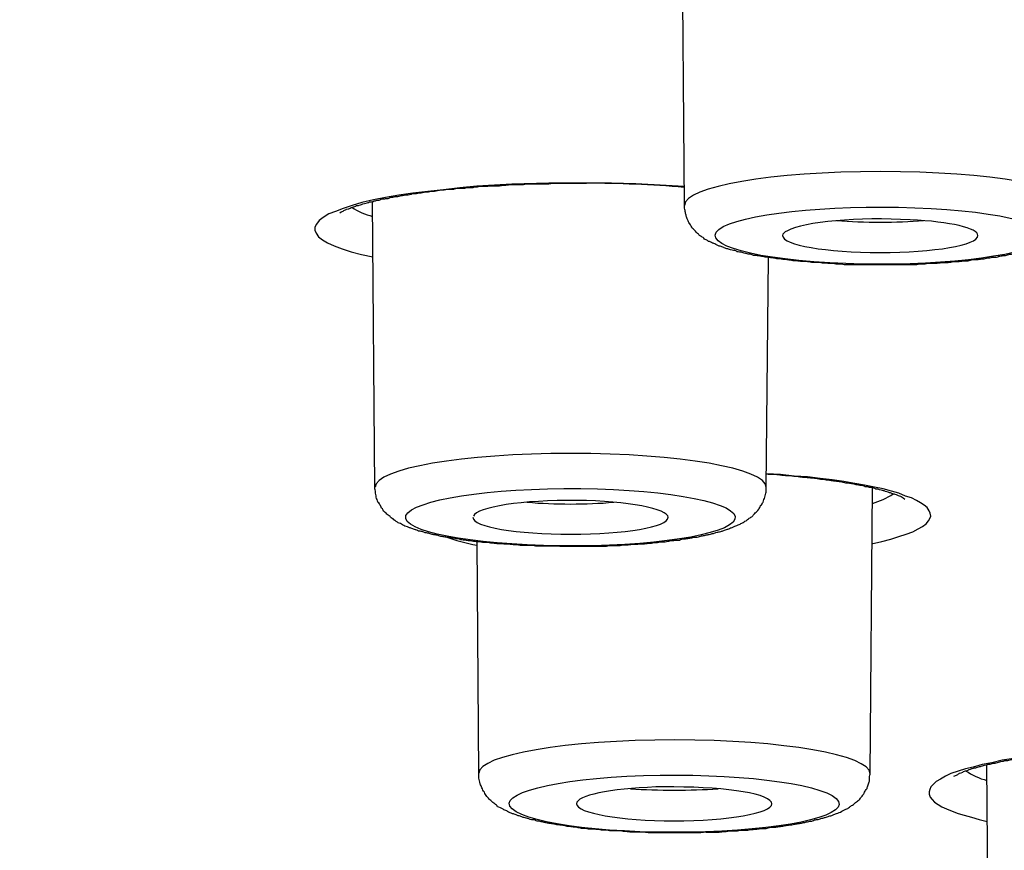
# Model space of a CAD drawing. Units: inches. Extents: x -1105 to 784, y -1219 to 1676.
# Drawn here: x 296 to 306, y 1177 to 1185 of the extents above; entities that cross this region are included whole.
import ezdxf

# ---------------------------------------------------------------- set-up
doc = ezdxf.new("R2010")
doc.units = ezdxf.units.IN
doc.header["$MEASUREMENT"] = 0
doc.layers.add('Layer 1', color=7, linetype='Continuous')

msp = doc.modelspace()

# ---------------------------------------------------------------- linework, layer by layer
at = {"layer": 'Layer 1', "lineweight": 25}
for points in [[(302.4921, 1182.9911), (302.4683, 1185.8275)], [(301.5323, 1183.2089), (301.1578, 1183.2089), (300.795, 1183.1973), (300.45, 1183.1795), (300.2836, 1183.1614), (300.123, 1183.1436), (299.9684, 1183.1258), (299.8198, 1183.108), (299.6829, 1183.0902), (299.5521, 1183.0663), (299.4332, 1183.0427), (299.3202, 1183.0187), (299.2251, 1182.989), (299.136, 1182.9592), (299.0587, 1182.9294), (298.9932, 1182.9058), (298.9396, 1182.8703), (298.8981, 1182.8405), (298.8743, 1182.8046), (298.8565, 1182.7748), (298.8565, 1182.7451), (298.8683, 1182.7157), (298.8921, 1182.6797), (298.9338, 1182.65), (298.9814, 1182.6202), (299.0467, 1182.5908), (299.124, 1182.5611), (299.2133, 1182.5313), (299.3144, 1182.5073), (299.4272, 1182.4837)], [(299.4476, 1180.2143), (299.4238, 1183.0267)], [(303.2949, 1180.2143), (303.3187, 1182.4739)], [(304.3331, 1179.659), (304.4342, 1179.6829), (304.5233, 1179.7065), (304.6006, 1179.7305), (304.6721, 1179.7541), (304.7375, 1179.778), (304.791, 1179.8078), (304.8326, 1179.8314), (304.8683, 1179.8553), (304.8921, 1179.8851), (304.9041, 1179.9087), (304.9158, 1179.9326), (304.9099, 1179.9624), (304.8981, 1179.986), (304.8803, 1180.0157), (304.8505, 1180.0397), (304.8148, 1180.0633), (304.7732, 1180.0872), (304.7257, 1180.1108), (304.6661, 1180.129), (304.6006, 1180.1584), (304.5293, 1180.1765), (304.446, 1180.2001), (304.3629, 1180.2179), (304.2618, 1180.2357), (304.1666, 1180.2538), (304.0597, 1180.2716), (303.9466, 1180.2894), (303.8277, 1180.3014), (303.7027, 1180.3192), (303.5721, 1180.325), (303.4352, 1180.3427), (303.2984, 1180.3489)], [(304.3177, 1177.3956), (304.3415, 1180.2081)], [(300.4703, 1177.3956), (300.4526, 1179.6789)], [(305.7305, 1177.5481), (305.6176, 1177.5303), (305.5165, 1177.5063), (305.4212, 1177.4886), (305.3321, 1177.4646), (305.2548, 1177.4468), (305.1835, 1177.4232), (305.1122, 1177.3993), (305.0587, 1177.3757), (305.0109, 1177.3459), (304.9694, 1177.322), (304.9396, 1177.2922), (304.9158, 1177.2686), (304.9041, 1177.2447), (304.8981, 1177.2211), (304.8981, 1177.1971), (304.9099, 1177.1674), (304.9278, 1177.1438), (304.9516, 1177.1198), (304.9872, 1177.0962), (305.0229, 1177.0723), (305.0705, 1177.0545), (305.124, 1177.0305), (305.1835, 1177.0069), (305.2429, 1176.9892), (305.3144, 1176.9714), (305.3917, 1176.9474), (305.469, 1176.9296)], [(305.4891, 1174.7139), (305.4653, 1177.4846)]]:
    msp.add_lwpolyline(points, dxfattribs=at)
for points, knots in [([(308.7264, 1161.9466), (366.7044, 1156.4462), (439.3701, 1160.1508), (471.0469, 1170.2181), (502.7118, 1180.2854), (481.3936, 1192.9038), (423.4216, 1198.4042), (365.4437, 1203.905), (292.7779, 1200.2001), (261.1012, 1190.1328), (229.4304, 1180.0655), (250.7544, 1167.447), (308.7264, 1161.9466)], [0, 0, 0, 0, 1, 1, 1, 2, 2, 2, 3, 3, 3, 4, 4, 4, 4]), ([(486.4364, 1180.8447), (486.6385, 1192.3925), (432.9122, 1201.776), (366.4427, 1201.8116), (299.9673, 1201.8475), (245.9138, 1192.5173), (245.7059, 1180.9754), (245.7059, 1180.9754), (245.7059, 1180.8447), (245.7059, 1180.8447)], [0, 0, 0, 0, 1, 1, 1, 2, 2, 2, 3, 3, 3, 3]), ([(306.3408, 1182.989), (306.3466, 1183.173), (305.4844, 1183.3218), (304.4199, 1183.3218), (303.3556, 1183.3218), (302.4934, 1183.173), (302.4934, 1182.989)], [0, 0, 0, 0, 1, 1, 1, 2, 2, 2, 2]), ([(299.1013, 1182.9153), (299.1133, 1182.9273), (299.1191, 1182.9273), (299.1251, 1182.9273), (299.1431, 1182.9331), (299.1431, 1182.9389), (299.1431, 1182.9389), (299.1668, 1182.945), (299.1668, 1182.9509), (299.1668, 1182.9509), (299.1846, 1182.9567), (299.1846, 1182.9567), (299.1906, 1182.9567), (299.2024, 1182.9628), (299.2084, 1182.9628), (299.2144, 1182.9686), (299.2322, 1182.9686), (299.2322, 1182.9748), (299.2381, 1182.9748), (299.2559, 1182.9806), (299.2559, 1182.9806), (299.2679, 1182.9864), (299.2857, 1182.9864), (299.2917, 1182.9926), (299.2917, 1182.9926), (299.3155, 1182.9984), (299.3214, 1182.9984), (299.3273, 1183.0046), (299.3452, 1183.0046), (299.351, 1183.0104), (299.357, 1183.0104), (299.3808, 1183.0162), (299.3868, 1183.0162), (299.3928, 1183.0224), (299.3988, 1183.0224), (299.4046, 1183.0224), (299.4105, 1183.0224), (299.4165, 1183.0282), (299.4283, 1183.0282), (299.4343, 1183.0282), (299.4343, 1183.034), (299.4463, 1183.034), (299.4521, 1183.034), (299.4581, 1183.034), (299.4641, 1183.0401), (299.4701, 1183.0401), (299.4761, 1183.0401), (299.4819, 1183.0401), (299.4879, 1183.0401), (299.4998, 1183.0459), (299.5056, 1183.0459), (299.5116, 1183.0521), (299.5176, 1183.0521), (299.5236, 1183.0521), (299.5354, 1183.0521), (299.5414, 1183.0521), (299.5474, 1183.0579), (299.5534, 1183.0579), (299.5652, 1183.0579), (299.5711, 1183.0579), (299.5771, 1183.0579), (299.5889, 1183.0637), (299.5949, 1183.0637), (299.6009, 1183.0699), (299.6067, 1183.0699), (299.6187, 1183.0699), (299.6247, 1183.0699), (299.6307, 1183.0699), (299.6425, 1183.0757), (299.6485, 1183.0757), (299.6603, 1183.0757), (299.6662, 1183.0757), (299.6722, 1183.0757), (299.684, 1183.0819), (299.69, 1183.0819), (299.696, 1183.0819), (299.708, 1183.0877), (299.7138, 1183.0877), (299.7198, 1183.0877), (299.7318, 1183.0877), (299.7376, 1183.0877), (299.7495, 1183.0935), (299.7555, 1183.0935), (299.7673, 1183.0935), (299.7733, 1183.0935), (299.7851, 1183.0935), (299.7911, 1183.0997), (299.8031, 1183.0997), (299.8091, 1183.1055), (299.8209, 1183.1055), (299.8268, 1183.1055), (299.8386, 1183.1055), (299.8446, 1183.1055), (299.8566, 1183.1055), (299.8684, 1183.1113), (299.8744, 1183.1113), (299.8864, 1183.1113), (299.8982, 1183.1113), (299.9041, 1183.1113), (299.9159, 1183.1174), (299.9279, 1183.1174), (299.9339, 1183.1174), (299.9457, 1183.1233), (299.9517, 1183.1233), (299.9637, 1183.1233), (299.9755, 1183.1233), (299.9815, 1183.1233), (299.9933, 1183.1233), (300.0052, 1183.1294), (300.017, 1183.1294), (300.023, 1183.1294), (300.035, 1183.1294), (300.0468, 1183.1294), (300.0528, 1183.1352), (300.0648, 1183.1352), (300.0765, 1183.1352), (300.0885, 1183.141), (300.0943, 1183.141), (300.1063, 1183.141), (300.1183, 1183.141), (300.1301, 1183.141), (300.1421, 1183.141), (300.1479, 1183.1472), (300.1598, 1183.1472), (300.1716, 1183.1472), (300.1836, 1183.1472), (300.1954, 1183.1472), (300.2074, 1183.1472), (300.2194, 1183.1472), (300.2312, 1183.153), (300.2371, 1183.153), (300.2489, 1183.153), (300.2609, 1183.1592), (300.2727, 1183.1592), (300.2847, 1183.1592), (300.2967, 1183.1592), (300.2967, 1183.1592), (300.3322, 1183.1592), (300.3322, 1183.1592), (300.3442, 1183.165), (300.356, 1183.165), (300.368, 1183.165), (300.3798, 1183.165), (300.3918, 1183.165), (300.4036, 1183.165), (300.4155, 1183.165), (300.4273, 1183.1708), (300.4393, 1183.1708), (300.4513, 1183.1708), (300.4631, 1183.1708), (300.4751, 1183.177), (300.4751, 1183.177), (300.5106, 1183.177), (300.5106, 1183.177), (300.5226, 1183.177), (300.5344, 1183.177), (300.5524, 1183.177), (300.5582, 1183.177), (300.5761, 1183.1828), (300.5879, 1183.1828), (300.5879, 1183.1828), (300.6237, 1183.1828), (300.6237, 1183.1828), (300.6415, 1183.1828), (300.6475, 1183.1828), (300.6652, 1183.1828), (300.6772, 1183.1828), (300.689, 1183.1828), (300.701, 1183.1886), (300.701, 1183.1886), (300.7366, 1183.1886), (300.7366, 1183.1886), (300.7545, 1183.1886), (300.7663, 1183.1948), (300.7843, 1183.1948), (300.7843, 1183.1948), (300.8199, 1183.1948), (300.8199, 1183.1948), (300.8318, 1183.1948), (300.8436, 1183.1948), (300.8616, 1183.1948), (300.8616, 1183.1948), (300.8972, 1183.1948), (300.8972, 1183.1948), (300.9149, 1183.1948), (300.9269, 1183.2006), (300.9447, 1183.2006), (300.9447, 1183.2006), (300.9805, 1183.2006), (300.9805, 1183.2006), (300.9982, 1183.2006), (301.0102, 1183.2006), (301.022, 1183.2006), (301.022, 1183.2006), (301.0638, 1183.2006), (301.0638, 1183.2006), (301.0638, 1183.2006), (301.1053, 1183.2006), (301.1053, 1183.2006), (301.1053, 1183.2006), (301.1469, 1183.2006), (301.1469, 1183.2006), (301.1588, 1183.2006), (301.1766, 1183.2067), (301.1886, 1183.2067), (301.1886, 1183.2067), (301.2302, 1183.2067), (301.2302, 1183.2067), (301.2302, 1183.2067), (301.2717, 1183.2067), (301.2717, 1183.2067), (301.2717, 1183.2067), (301.3194, 1183.2067), (301.3194, 1183.2067), (301.3194, 1183.2067), (301.361, 1183.2067), (301.361, 1183.2067), (301.361, 1183.2067), (301.4026, 1183.2067), (301.4026, 1183.2067), (301.4026, 1183.2067), (301.4443, 1183.2067), (301.4443, 1183.2067), (301.4443, 1183.2067), (301.4859, 1183.2067), (301.4859, 1183.2067), (301.4859, 1183.2067), (301.5276, 1183.2067), (301.5276, 1183.2067)], [0, 0, 0, 0, 1, 1, 1, 2, 2, 2, 3, 3, 3, 4, 4, 4, 5, 5, 5, 6, 6, 6, 7, 7, 7, 8, 8, 8, 9, 9, 9, 10, 10, 10, 11, 11, 11, 12, 12, 12, 13, 13, 13, 14, 14, 14, 15, 15, 15, 16, 16, 16, 17, 17, 17, 18, 18, 18, 19, 19, 19, 20, 20, 20, 21, 21, 21, 22, 22, 22, 23, 23, 23, 24, 24, 24, 25, 25, 25, 26, 26, 26, 27, 27, 27, 28, 28, 28, 29, 29, 29, 30, 30, 30, 31, 31, 31, 32, 32, 32, 33, 33, 33, 34, 34, 34, 35, 35, 35, 36, 36, 36, 37, 37, 37, 38, 38, 38, 39, 39, 39, 40, 40, 40, 41, 41, 41, 42, 42, 42, 43, 43, 43, 44, 44, 44, 45, 45, 45, 46, 46, 46, 47, 47, 47, 48, 48, 48, 49, 49, 49, 50, 50, 50, 51, 51, 51, 52, 52, 52, 53, 53, 53, 54, 54, 54, 55, 55, 55, 56, 56, 56, 57, 57, 57, 58, 58, 58, 59, 59, 59, 60, 60, 60, 61, 61, 61, 62, 62, 62, 63, 63, 63, 64, 64, 64, 65, 65, 65, 66, 66, 66, 67, 67, 67, 68, 68, 68, 69, 69, 69, 70, 70, 70, 71, 71, 71, 72, 72, 72, 73, 73, 73, 74, 74, 74, 75, 75, 75, 76, 76, 76, 76]), ([(303.9014, 1182.4202), (303.9014, 1182.4202), (303.8479, 1182.4202), (303.8479, 1182.4202), (303.8301, 1182.4264), (303.8123, 1182.4264), (303.7944, 1182.4264), (303.7766, 1182.4264), (303.7588, 1182.4264), (303.741, 1182.4264), (303.723, 1182.4322), (303.7053, 1182.4322), (303.6875, 1182.438), (303.6695, 1182.438), (303.6517, 1182.438), (303.6339, 1182.438), (303.616, 1182.438), (303.5982, 1182.4442), (303.5804, 1182.4442), (303.5684, 1182.4442), (303.5506, 1182.4442), (303.5329, 1182.45), (303.5209, 1182.45), (303.5031, 1182.4558), (303.4851, 1182.4558), (303.4673, 1182.4558), (303.4496, 1182.4558), (303.4376, 1182.462), (303.4198, 1182.462), (303.402, 1182.462), (303.39, 1182.4678), (303.3782, 1182.4678), (303.3603, 1182.4739), (303.3425, 1182.4739), (303.3307, 1182.4739), (303.3127, 1182.4798), (303.2949, 1182.4798), (303.283, 1182.4798), (303.2712, 1182.4856), (303.2534, 1182.4856), (303.2414, 1182.4917), (303.2236, 1182.4917), (303.2116, 1182.4917), (303.1999, 1182.4975), (303.1819, 1182.4975), (303.1701, 1182.4975), (303.1521, 1182.5037), (303.1463, 1182.5095), (303.1284, 1182.5095), (303.1166, 1182.5095), (303.0988, 1182.5153), (303.0928, 1182.5153), (303.075, 1182.5215), (303.063, 1182.5273), (303.051, 1182.5273), (303.0393, 1182.5273), (303.0273, 1182.5331), (303.0095, 1182.5331), (303.0035, 1182.5393), (302.9917, 1182.5451), (302.9737, 1182.5451), (302.9679, 1182.5451), (302.956, 1182.5513), (302.9442, 1182.5513), (302.9322, 1182.5571), (302.9204, 1182.5629), (302.9084, 1182.5629), (302.8964, 1182.569), (302.8846, 1182.569), (302.8786, 1182.5748), (302.8669, 1182.581), (302.8549, 1182.581), (302.8431, 1182.5868), (302.8311, 1182.5868), (302.8251, 1182.5926), (302.8133, 1182.5988), (302.8073, 1182.6046), (302.7954, 1182.6046), (302.7895, 1182.6104), (302.7776, 1182.6166), (302.7716, 1182.6166), (302.7598, 1182.6224), (302.7478, 1182.6286), (302.7418, 1182.6344), (302.73, 1182.6344), (302.7122, 1182.6522), (302.7003, 1182.6522), (302.6885, 1182.6583), (302.6825, 1182.6699), (302.6705, 1182.6761), (302.6587, 1182.6819), (302.6467, 1182.6877), (302.6349, 1182.6997), (302.6289, 1182.7059), (302.617, 1182.7117), (302.6112, 1182.7237), (302.5992, 1182.7356), (302.5874, 1182.7472), (302.5814, 1182.7592), (302.5694, 1182.765), (302.5634, 1182.777), (302.5516, 1182.7948), (302.5456, 1182.8068), (302.5397, 1182.8129), (302.5339, 1182.8246), (302.5279, 1182.8365), (302.5219, 1182.8485), (302.5219, 1182.8543), (302.5159, 1182.8663), (302.5101, 1182.8783), (302.5101, 1182.8902), (302.5041, 1182.9019), (302.5041, 1182.9138), (302.4981, 1182.9258), (302.4981, 1182.9378), (302.4981, 1182.9436), (302.4921, 1182.9556), (302.4921, 1182.9614), (302.4921, 1182.9614), (302.4921, 1182.9911), (302.4921, 1182.9911)], [0, 0, 0, 0, 1, 1, 1, 2, 2, 2, 3, 3, 3, 4, 4, 4, 5, 5, 5, 6, 6, 6, 7, 7, 7, 8, 8, 8, 9, 9, 9, 10, 10, 10, 11, 11, 11, 12, 12, 12, 13, 13, 13, 14, 14, 14, 15, 15, 15, 16, 16, 16, 17, 17, 17, 18, 18, 18, 19, 19, 19, 20, 20, 20, 21, 21, 21, 22, 22, 22, 23, 23, 23, 24, 24, 24, 25, 25, 25, 26, 26, 26, 27, 27, 27, 28, 28, 28, 29, 29, 29, 30, 30, 30, 31, 31, 31, 32, 32, 32, 33, 33, 33, 34, 34, 34, 35, 35, 35, 36, 36, 36, 37, 37, 37, 38, 38, 38, 39, 39, 39, 40, 40, 40, 40]), ([(304.9195, 1182.9592), (304.0691, 1183.0067), (303.1534, 1182.9233), (302.8739, 1182.7806), (302.6003, 1182.6318), (303.0641, 1182.4714), (303.9205, 1182.4239), (304.7649, 1182.3763), (305.6806, 1182.4594), (305.96, 1182.6024), (306.2395, 1182.7509), (305.7699, 1182.9117), (304.9195, 1182.9592)], [0, 0, 0, 0, 1, 1, 1, 2, 2, 2, 3, 3, 3, 4, 4, 4, 4]), ([(303.9014, 1182.4202), (303.9194, 1182.4202), (303.9372, 1182.4202), (303.955, 1182.4202), (303.9727, 1182.4144), (303.9907, 1182.4144), (304.0085, 1182.4144), (304.0263, 1182.4144), (304.0442, 1182.4144), (304.062, 1182.4083), (304.062, 1182.4083), (304.1215, 1182.4083), (304.1215, 1182.4083), (304.1393, 1182.4083), (304.1631, 1182.4083), (304.1809, 1182.4083), (304.1809, 1182.4083), (304.2344, 1182.4083), (304.2344, 1182.4083), (304.2344, 1182.4083), (304.2939, 1182.4083), (304.2939, 1182.4083), (304.2939, 1182.4083), (304.3475, 1182.4083), (304.3475, 1182.4083), (304.3475, 1182.4083), (304.407, 1182.4083), (304.407, 1182.4083), (304.407, 1182.4083), (304.4663, 1182.4083), (304.4663, 1182.4083), (304.4663, 1182.4083), (304.5199, 1182.4083), (304.5199, 1182.4083), (304.5199, 1182.4083), (304.5794, 1182.4083), (304.5794, 1182.4083), (304.5794, 1182.4083), (304.6329, 1182.4083), (304.6329, 1182.4083), (304.6507, 1182.4083), (304.6685, 1182.4083), (304.6923, 1182.4083), (304.6923, 1182.4083), (304.7458, 1182.4083), (304.7458, 1182.4083), (304.7696, 1182.4083), (304.7875, 1182.4083), (304.8053, 1182.4144), (304.8053, 1182.4144), (304.8589, 1182.4144), (304.8589, 1182.4144), (304.8766, 1182.4202), (304.8946, 1182.4202), (304.9124, 1182.4202), (304.9302, 1182.4202), (304.948, 1182.4202), (304.9659, 1182.4202), (304.9837, 1182.4202), (305.0015, 1182.4264), (305.0195, 1182.4264), (305.0373, 1182.4264), (305.055, 1182.4264), (305.073, 1182.4264), (305.0908, 1182.4264), (305.1086, 1182.4322), (305.1264, 1182.4322), (305.1443, 1182.438), (305.1621, 1182.438), (305.1799, 1182.438), (305.1979, 1182.438), (305.2156, 1182.438), (305.2334, 1182.4442), (305.2514, 1182.4442), (305.2632, 1182.4442), (305.281, 1182.4442), (305.2989, 1182.45), (305.3107, 1182.45), (305.3287, 1182.4558), (305.3465, 1182.4558), (305.3643, 1182.4558), (305.382, 1182.4558), (305.394, 1182.462), (305.4118, 1182.462), (305.4298, 1182.462), (305.4416, 1182.462), (305.4594, 1182.4678), (305.4713, 1182.4739), (305.4891, 1182.4739), (305.5071, 1182.4739), (305.5189, 1182.4798), (305.5367, 1182.4798), (305.5486, 1182.4798), (305.5606, 1182.4798), (305.5784, 1182.4856), (305.5902, 1182.4917), (305.6082, 1182.4917), (305.62, 1182.4917), (305.6319, 1182.4975), (305.6497, 1182.4975), (305.6617, 1182.4975), (305.6795, 1182.5037), (305.6913, 1182.5095), (305.7033, 1182.5095), (305.715, 1182.5095), (305.733, 1182.5153), (305.7448, 1182.5153), (305.7568, 1182.5215), (305.7686, 1182.5215), (305.7806, 1182.5273), (305.7924, 1182.5273), (305.8043, 1182.5331), (305.8221, 1182.5331), (305.8281, 1182.5393), (305.8459, 1182.5393), (305.8579, 1182.5451), (305.8639, 1182.5451), (305.8816, 1182.5513), (305.8936, 1182.5513), (305.8994, 1182.5571), (305.9114, 1182.5629), (305.9232, 1182.5629), (305.9352, 1182.569), (305.947, 1182.569), (305.9589, 1182.5748), (305.9709, 1182.581), (305.9827, 1182.581), (305.9887, 1182.5868), (306.0005, 1182.5868), (306.0125, 1182.5926), (306.0185, 1182.5988), (306.0303, 1182.6046), (306.0422, 1182.6046), (306.054, 1182.6104), (306.06, 1182.6166), (306.072, 1182.6224), (306.0838, 1182.6224), (306.0958, 1182.6344), (306.1076, 1182.6344), (306.1136, 1182.6402), (306.1254, 1182.6463), (306.1313, 1182.6522), (306.1433, 1182.6583), (306.1493, 1182.6641), (306.1611, 1182.6699), (306.1731, 1182.6819), (306.1849, 1182.6877), (306.1969, 1182.6939), (306.2087, 1182.7059), (306.2206, 1182.7175), (306.2324, 1182.7295), (306.2384, 1182.7414), (306.2504, 1182.7472), (306.2622, 1182.765), (306.2742, 1182.777), (306.28, 1182.7948), (306.2919, 1182.8068), (306.2979, 1182.8187), (306.3039, 1182.8307), (306.3097, 1182.8485), (306.3217, 1182.8605), (306.3217, 1182.8721), (306.3277, 1182.8902), (306.3335, 1182.908), (306.3395, 1182.9196), (306.3395, 1182.9378), (306.3395, 1182.9556), (306.3395, 1182.9734), (306.3395, 1182.9911)], [0, 0, 0, 0, 1, 1, 1, 2, 2, 2, 3, 3, 3, 4, 4, 4, 5, 5, 5, 6, 6, 6, 7, 7, 7, 8, 8, 8, 9, 9, 9, 10, 10, 10, 11, 11, 11, 12, 12, 12, 13, 13, 13, 14, 14, 14, 15, 15, 15, 16, 16, 16, 17, 17, 17, 18, 18, 18, 19, 19, 19, 20, 20, 20, 21, 21, 21, 22, 22, 22, 23, 23, 23, 24, 24, 24, 25, 25, 25, 26, 26, 26, 27, 27, 27, 28, 28, 28, 29, 29, 29, 30, 30, 30, 31, 31, 31, 32, 32, 32, 33, 33, 33, 34, 34, 34, 35, 35, 35, 36, 36, 36, 37, 37, 37, 38, 38, 38, 39, 39, 39, 40, 40, 40, 41, 41, 41, 42, 42, 42, 43, 43, 43, 44, 44, 44, 45, 45, 45, 46, 46, 46, 47, 47, 47, 48, 48, 48, 49, 49, 49, 50, 50, 50, 51, 51, 51, 52, 52, 52, 53, 53, 53, 54, 54, 54, 55, 55, 55, 56, 56, 56, 56]), ([(304.7126, 1182.8471), (304.213, 1182.8768), (303.6659, 1182.8293), (303.5055, 1182.7403), (303.4697, 1182.7222), (303.4579, 1182.7106), (303.4579, 1182.6928)], [0, 0, 0, 0, 1, 1, 1, 2, 2, 2, 2]), ([(303.4579, 1182.6928), (303.4579, 1182.5973), (303.886, 1182.5262), (304.4152, 1182.5262), (304.9503, 1182.5262), (305.3786, 1182.5973), (305.3786, 1182.6928)], [0, 0, 0, 0, 1, 1, 1, 2, 2, 2, 2]), ([(308.6572, 1161.9361), (308.0627, 1161.9956), (307.4681, 1162.0551), (306.8734, 1162.1147), (306.2847, 1162.168), (305.69, 1162.2333), (305.1013, 1162.2929), (304.5186, 1162.3524), (303.9359, 1162.4119), (303.353, 1162.4714), (302.7703, 1162.5368), (302.1936, 1162.5963), (301.6167, 1162.6616), (301.0458, 1162.7269), (300.4751, 1162.7923), (299.9041, 1162.858), (299.3392, 1162.9233), (298.7743, 1162.9886), (298.2034, 1163.054), (297.6505, 1163.1255), (297.0915, 1163.1908), (296.5324, 1163.2561), (295.9795, 1163.3276), (295.4265, 1163.3991), (294.8734, 1163.4703), (294.3322, 1163.5356), (293.7853, 1163.6071), (293.2382, 1163.6844), (292.703, 1163.7559), (292.1678, 1163.827), (291.6267, 1163.8985), (291.0973, 1163.9758), (290.5622, 1164.047), (290.033, 1164.1243), (290.033, 1164.1243), (288.4631, 1164.3504), (288.4631, 1164.3504), (287.9457, 1164.4277), (287.4285, 1164.505), (286.9112, 1164.5881), (286.4056, 1164.6596), (285.8942, 1164.7427), (285.3888, 1164.82), (284.8894, 1164.8973), (284.3898, 1164.9808), (283.8904, 1165.0639), (283.3968, 1165.147), (282.9032, 1165.2305), (282.4096, 1165.3078), (281.9279, 1165.3909), (281.4403, 1165.4744), (280.9587, 1165.5575), (280.4831, 1165.6468), (280.0013, 1165.7299), (279.5256, 1165.8192), (279.0618, 1165.8965), (278.592, 1165.9858), (278.1281, 1166.0747), (277.6645, 1166.1582), (277.2064, 1166.2471), (276.7426, 1166.3364), (276.2967, 1166.4257), (275.8448, 1166.515), (275.3928, 1166.6039), (274.9527, 1166.6932), (274.5068, 1166.7825), (274.0668, 1166.8776), (273.6327, 1166.9668), (273.1986, 1167.0561), (272.7645, 1167.1512), (272.3423, 1167.2463), (271.9202, 1167.3356), (271.4919, 1167.4307), (271.0816, 1167.52), (270.6595, 1167.6209), (270.2492, 1167.716), (269.8389, 1167.8052), (269.4403, 1167.9065), (269.03, 1168.0016), (268.6377, 1168.0967), (268.2334, 1168.1918), (267.8409, 1168.293), (267.4543, 1168.3881), (267.0678, 1168.4832), (266.6813, 1168.5841), (266.3007, 1168.6796), (265.9261, 1168.7805), (265.5454, 1168.8817), (265.1769, 1168.9826), (264.8081, 1169.0839), (264.4453, 1169.1848), (264.0826, 1169.286), (263.7258, 1169.3869), (263.369, 1169.4882), (263.0182, 1169.5891), (262.6675, 1169.6904), (262.3225, 1169.7974), (261.9835, 1169.8983), (261.6447, 1169.9996), (261.3057, 1170.1067), (260.9787, 1170.2076), (260.6515, 1170.3146), (260.3245, 1170.4217), (260.0035, 1170.5288), (259.6823, 1170.6297), (259.367, 1170.7367), (259.0578, 1170.8438), (258.7488, 1170.9509), (258.4395, 1171.0579), (258.1421, 1171.165), (257.8449, 1171.2721), (257.5474, 1171.3849), (257.2622, 1171.492), (256.9707, 1171.5991), (256.6853, 1171.7062), (256.4058, 1171.8132), (256.1323, 1171.9261), (255.8528, 1172.039), (255.5852, 1172.146), (255.3175, 1172.2593), (255.05, 1172.3722), (254.7646, 1172.4912), (254.4731, 1172.6161), (254.1877, 1172.7467), (253.9082, 1172.8716), (253.6347, 1172.9964), (253.3672, 1173.1332), (253.0996, 1173.2581), (252.8379, 1173.383), (252.5822, 1173.514), (252.3325, 1173.6388), (252.0828, 1173.7695), (251.8329, 1173.9063), (251.6545, 1174.0014), (251.4703, 1174.1027), (251.2859, 1174.2097), (251.1134, 1174.3106), (250.941, 1174.4057), (250.7686, 1174.5128), (250.602, 1174.6141), (250.4356, 1174.715), (250.269, 1174.8162), (250.1085, 1174.9233), (249.9539, 1175.0242), (249.7993, 1175.1312), (249.6209, 1175.2441), (249.4543, 1175.3693), (249.2819, 1175.488), (249.1213, 1175.6071), (248.9607, 1175.7261), (248.8061, 1175.851), (248.6515, 1175.9696), (248.5029, 1176.0945), (248.3543, 1176.2194), (248.2174, 1176.3384), (248.0748, 1176.4632), (247.944, 1176.5943), (247.8131, 1176.713), (247.6823, 1176.8378), (247.5634, 1176.9688), (247.4445, 1177.0937), (247.3255, 1177.2185), (247.2126, 1177.3492), (247.1056, 1177.474), (246.9985, 1177.5993), (246.8974, 1177.7357), (246.8023, 1177.8606), (246.707, 1177.9916), (246.6179, 1178.1284), (246.5644, 1178.2057), (246.5169, 1178.2889), (246.4633, 1178.372), (246.3443, 1178.5625), (246.2374, 1178.7647), (246.1481, 1178.9726), (246.059, 1179.169), (245.9817, 1179.377), (245.9162, 1179.5853), (245.8509, 1179.7874), (245.8033, 1180.0016), (245.7676, 1180.2095), (245.7498, 1180.3166), (245.7318, 1180.4179), (245.726, 1180.5246), (245.714, 1180.6316), (245.714, 1180.7387), (245.708, 1180.8458)], [0, 0, 0, 0, 1, 1, 1, 2, 2, 2, 3, 3, 3, 4, 4, 4, 5, 5, 5, 6, 6, 6, 7, 7, 7, 8, 8, 8, 9, 9, 9, 10, 10, 10, 11, 11, 11, 12, 12, 12, 13, 13, 13, 14, 14, 14, 15, 15, 15, 16, 16, 16, 17, 17, 17, 18, 18, 18, 19, 19, 19, 20, 20, 20, 21, 21, 21, 22, 22, 22, 23, 23, 23, 24, 24, 24, 25, 25, 25, 26, 26, 26, 27, 27, 27, 28, 28, 28, 29, 29, 29, 30, 30, 30, 31, 31, 31, 32, 32, 32, 33, 33, 33, 34, 34, 34, 35, 35, 35, 36, 36, 36, 37, 37, 37, 38, 38, 38, 39, 39, 39, 40, 40, 40, 41, 41, 41, 42, 42, 42, 43, 43, 43, 44, 44, 44, 45, 45, 45, 46, 46, 46, 47, 47, 47, 48, 48, 48, 49, 49, 49, 50, 50, 50, 51, 51, 51, 52, 52, 52, 53, 53, 53, 54, 54, 54, 55, 55, 55, 56, 56, 56, 57, 57, 57, 58, 58, 58, 59, 59, 59, 60, 60, 60, 61, 61, 61, 62, 62, 62, 62]), ([(303.2973, 1180.2168), (303.2973, 1180.4008), (302.435, 1180.5496), (301.3764, 1180.5496), (300.3121, 1180.5496), (299.4499, 1180.4008), (299.4499, 1180.2168)], [0, 0, 0, 0, 1, 1, 1, 2, 2, 2, 2]), ([(304.6612, 1180.0967), (304.6612, 1180.0967), (304.6435, 1180.1086), (304.6435, 1180.1086), (304.6257, 1180.1203), (304.6197, 1180.1264), (304.6197, 1180.1264), (304.6019, 1180.1322), (304.5899, 1180.1322), (304.5839, 1180.138), (304.5839, 1180.138), (304.5721, 1180.1442), (304.5662, 1180.1442), (304.5602, 1180.1442), (304.5542, 1180.15), (304.5484, 1180.15), (304.5364, 1180.15), (304.5304, 1180.1562), (304.5186, 1180.162), (304.5126, 1180.162), (304.5066, 1180.162), (304.4948, 1180.1678), (304.4888, 1180.1678), (304.4769, 1180.174), (304.4711, 1180.174), (304.4591, 1180.1798), (304.4531, 1180.1798), (304.4413, 1180.186), (304.4293, 1180.186), (304.4235, 1180.186), (304.4115, 1180.1918), (304.3996, 1180.1976), (304.3878, 1180.1976), (304.3758, 1180.1976), (304.37, 1180.2037), (304.358, 1180.2037), (304.3462, 1180.2095), (304.3342, 1180.2095), (304.3223, 1180.2154), (304.3105, 1180.2154), (304.2985, 1180.2215), (304.2867, 1180.2215), (304.2689, 1180.2215), (304.2569, 1180.2273), (304.2449, 1180.2335), (304.2332, 1180.2335), (304.2154, 1180.2335), (304.2094, 1180.2393), (304.1916, 1180.2393), (304.1796, 1180.2393), (304.1618, 1180.2451), (304.1499, 1180.2513), (304.1381, 1180.2513), (304.1201, 1180.2513), (304.1023, 1180.2571), (304.0905, 1180.2571), (304.0725, 1180.2571), (304.0548, 1180.2633), (304.0428, 1180.2691), (304.025, 1180.2691), (304.0132, 1180.2691), (303.9952, 1180.2749), (303.9775, 1180.2749), (303.9597, 1180.2749), (303.9417, 1180.281), (303.9239, 1180.281), (303.9119, 1180.2869), (303.8942, 1180.2869), (303.8764, 1180.2869), (303.8586, 1180.2927), (303.8406, 1180.2927), (303.8169, 1180.2927), (303.7991, 1180.2988), (303.7813, 1180.3046), (303.7633, 1180.3046), (303.7455, 1180.3046), (303.7278, 1180.3046), (303.704, 1180.3108), (303.686, 1180.3108), (303.6622, 1180.3108), (303.6445, 1180.3166), (303.6267, 1180.3166), (303.6029, 1180.3224), (303.5849, 1180.3224), (303.5672, 1180.3224), (303.5434, 1180.3286), (303.5196, 1180.3286), (303.5016, 1180.3286), (303.4779, 1180.3286), (303.4601, 1180.3344), (303.4303, 1180.3344), (303.4125, 1180.3406), (303.3888, 1180.3406), (303.371, 1180.3406), (303.3412, 1180.3406), (303.3233, 1180.3406), (303.2995, 1180.3464)], [0, 0, 0, 0, 1, 1, 1, 2, 2, 2, 3, 3, 3, 4, 4, 4, 5, 5, 5, 6, 6, 6, 7, 7, 7, 8, 8, 8, 9, 9, 9, 10, 10, 10, 11, 11, 11, 12, 12, 12, 13, 13, 13, 14, 14, 14, 15, 15, 15, 16, 16, 16, 17, 17, 17, 18, 18, 18, 19, 19, 19, 20, 20, 20, 21, 21, 21, 22, 22, 22, 23, 23, 23, 24, 24, 24, 25, 25, 25, 26, 26, 26, 27, 27, 27, 28, 28, 28, 29, 29, 29, 30, 30, 30, 31, 31, 31, 32, 32, 32, 32]), ([(301.2672, 1179.6372), (301.2672, 1179.6372), (301.2077, 1179.6372), (301.2077, 1179.6372), (301.2077, 1179.6372), (301.1541, 1179.6372), (301.1541, 1179.6372), (301.1363, 1179.6372), (301.1186, 1179.6372), (301.0948, 1179.6372), (301.0948, 1179.6372), (301.0412, 1179.6372), (301.0412, 1179.6372), (301.0235, 1179.6372), (301.0055, 1179.6434), (300.9877, 1179.6434), (300.9699, 1179.6434), (300.9462, 1179.6434), (300.9282, 1179.6434), (300.9282, 1179.6434), (300.8747, 1179.6434), (300.8747, 1179.6434), (300.8569, 1179.6492), (300.8391, 1179.6492), (300.8211, 1179.6492), (300.8033, 1179.6492), (300.7856, 1179.6553), (300.7618, 1179.6553), (300.7498, 1179.6553), (300.732, 1179.6553), (300.7142, 1179.6553), (300.6963, 1179.6611), (300.6785, 1179.6611), (300.6607, 1179.6611), (300.6427, 1179.6611), (300.625, 1179.6611), (300.6072, 1179.6669), (300.5892, 1179.6669), (300.5774, 1179.6669), (300.5596, 1179.6731), (300.5417, 1179.6731), (300.5239, 1179.6731), (300.5061, 1179.6731), (300.4881, 1179.6789), (300.4763, 1179.6789), (300.4585, 1179.6789), (300.4406, 1179.6789), (300.4228, 1179.6851), (300.405, 1179.6851), (300.393, 1179.6909), (300.3752, 1179.6909), (300.3633, 1179.6909), (300.3455, 1179.6967), (300.3277, 1179.6967), (300.3157, 1179.6967), (300.2979, 1179.6967), (300.286, 1179.7029), (300.2682, 1179.7087), (300.2562, 1179.7087), (300.2384, 1179.7087), (300.2266, 1179.7145), (300.2087, 1179.7145), (300.1969, 1179.7145), (300.1849, 1179.7207), (300.1671, 1179.7207), (300.1551, 1179.7265), (300.1373, 1179.7265), (300.1255, 1179.7265), (300.1136, 1179.7326), (300.0958, 1179.7326), (300.0838, 1179.7384), (300.072, 1179.7384), (300.06, 1179.7443), (300.0482, 1179.7443), (300.0303, 1179.7504), (300.0185, 1179.7504), (300.0065, 1179.7504), (299.9947, 1179.7562), (299.9827, 1179.7624), (299.9709, 1179.7624), (299.959, 1179.7682), (299.9412, 1179.7682), (299.9352, 1179.774), (299.9232, 1179.774), (299.9114, 1179.7802), (299.8994, 1179.7802), (299.8876, 1179.786), (299.8757, 1179.786), (299.8639, 1179.7918), (299.8519, 1179.798), (299.8459, 1179.798), (299.8341, 1179.8038), (299.8221, 1179.8038), (299.8103, 1179.8099), (299.7984, 1179.8158), (299.7925, 1179.8158), (299.7806, 1179.8216), (299.7628, 1179.8277), (299.7448, 1179.8335), (299.733, 1179.8397), (299.7152, 1179.8513), (299.7033, 1179.8575), (299.6855, 1179.8633), (299.6735, 1179.8691), (299.6675, 1179.8753), (299.6557, 1179.8811), (299.6497, 1179.8873), (299.6379, 1179.8931), (299.626, 1179.905), (299.6142, 1179.9108), (299.6022, 1179.917), (299.5962, 1179.9286), (299.5844, 1179.9348), (299.5724, 1179.9464), (299.5664, 1179.9526), (299.5546, 1179.9646), (299.5427, 1179.9762), (299.5309, 1179.9823), (299.5309, 1179.9943), (299.5249, 1180.0001), (299.5129, 1180.0121), (299.5129, 1180.0179), (299.5071, 1180.0237), (299.5011, 1180.0357), (299.4951, 1180.0477), (299.4891, 1180.0597), (299.4773, 1180.0713), (299.4713, 1180.0894), (299.4654, 1180.101), (299.4595, 1180.1192), (299.4595, 1180.137), (299.4536, 1180.1547), (299.4536, 1180.1667), (299.4536, 1180.1845), (299.4476, 1180.1965), (299.4476, 1180.2143)], [0, 0, 0, 0, 1, 1, 1, 2, 2, 2, 3, 3, 3, 4, 4, 4, 5, 5, 5, 6, 6, 6, 7, 7, 7, 8, 8, 8, 9, 9, 9, 10, 10, 10, 11, 11, 11, 12, 12, 12, 13, 13, 13, 14, 14, 14, 15, 15, 15, 16, 16, 16, 17, 17, 17, 18, 18, 18, 19, 19, 19, 20, 20, 20, 21, 21, 21, 22, 22, 22, 23, 23, 23, 24, 24, 24, 25, 25, 25, 26, 26, 26, 27, 27, 27, 28, 28, 28, 29, 29, 29, 30, 30, 30, 31, 31, 31, 32, 32, 32, 33, 33, 33, 34, 34, 34, 35, 35, 35, 36, 36, 36, 37, 37, 37, 38, 38, 38, 39, 39, 39, 40, 40, 40, 41, 41, 41, 42, 42, 42, 43, 43, 43, 44, 44, 44, 45, 45, 45, 45]), ([(301.4717, 1180.2048), (300.5798, 1180.2106), (299.8125, 1180.0916), (299.7532, 1179.937), (299.6996, 1179.7824), (300.3774, 1179.6517), (301.2695, 1179.6397), (302.1615, 1179.6277), (302.9345, 1179.7468), (302.9881, 1179.9014), (303.0474, 1180.056), (302.3636, 1180.1929), (301.4717, 1180.2048)], [0, 0, 0, 0, 1, 1, 1, 2, 2, 2, 3, 3, 3, 4, 4, 4, 4]), ([(301.2672, 1179.6372), (301.2672, 1179.6372), (301.3267, 1179.6372), (301.3267, 1179.6372), (301.3267, 1179.6372), (301.3802, 1179.6372), (301.3802, 1179.6372), (301.3802, 1179.6372), (301.4396, 1179.6372), (301.4396, 1179.6372), (301.4396, 1179.6372), (301.4931, 1179.6372), (301.4931, 1179.6372), (301.4931, 1179.6372), (301.5526, 1179.6372), (301.5526, 1179.6372), (301.5526, 1179.6372), (301.6122, 1179.6372), (301.6122, 1179.6372), (301.6299, 1179.6372), (301.6477, 1179.6372), (301.6655, 1179.6372), (301.6655, 1179.6372), (301.725, 1179.6372), (301.725, 1179.6372), (301.7428, 1179.6434), (301.7608, 1179.6434), (301.7786, 1179.6434), (301.7964, 1179.6434), (301.8143, 1179.6434), (301.8321, 1179.6434), (301.8499, 1179.6434), (301.8679, 1179.6434), (301.8856, 1179.6492), (301.8856, 1179.6492), (301.9392, 1179.6492), (301.9392, 1179.6492), (301.957, 1179.6553), (301.9747, 1179.6553), (301.9927, 1179.6553), (302.0105, 1179.6553), (302.0283, 1179.6553), (302.0462, 1179.6611), (302.064, 1179.6611), (302.0818, 1179.6611), (302.0998, 1179.6611), (302.1176, 1179.6611), (302.1353, 1179.6669), (302.1531, 1179.6669), (302.1711, 1179.6669), (302.1889, 1179.6731), (302.2067, 1179.6731), (302.2186, 1179.6731), (302.2364, 1179.6731), (302.2544, 1179.6789), (302.2722, 1179.6789), (302.29, 1179.6789), (302.3019, 1179.6789), (302.3197, 1179.6851), (302.3375, 1179.6851), (302.3495, 1179.6909), (302.3673, 1179.6909), (302.385, 1179.6909), (302.397, 1179.6967), (302.4148, 1179.6967), (302.4328, 1179.6967), (302.4446, 1179.6967), (302.4565, 1179.7029), (302.4743, 1179.7087), (302.4921, 1179.7087), (302.5041, 1179.7087), (302.5219, 1179.7145), (302.5339, 1179.7145), (302.5456, 1179.7145), (302.5634, 1179.7207), (302.5754, 1179.7207), (302.5932, 1179.7265), (302.6052, 1179.7265), (302.617, 1179.7265), (302.6349, 1179.7326), (302.6467, 1179.7326), (302.6587, 1179.7384), (302.6705, 1179.7384), (302.6885, 1179.7443), (302.7003, 1179.7443), (302.7122, 1179.7504), (302.724, 1179.7504), (302.736, 1179.7504), (302.7538, 1179.7562), (302.7598, 1179.7624), (302.7776, 1179.7624), (302.7895, 1179.7682), (302.7954, 1179.7682), (302.8133, 1179.774), (302.8251, 1179.774), (302.8311, 1179.7802), (302.8489, 1179.7802), (302.8609, 1179.786), (302.8669, 1179.786), (302.8786, 1179.7918), (302.8906, 1179.798), (302.9024, 1179.798), (302.9144, 1179.8038), (302.9204, 1179.8038), (302.9322, 1179.8099), (302.9442, 1179.8158), (302.956, 1179.8158), (302.9679, 1179.8216), (302.9737, 1179.8277), (302.9917, 1179.8335), (303.0035, 1179.8397), (303.0215, 1179.8455), (303.0333, 1179.8513), (303.0452, 1179.8575), (303.057, 1179.8633), (303.075, 1179.8691), (303.0808, 1179.8811), (303.0988, 1179.8873), (303.1106, 1179.8931), (303.1166, 1179.905), (303.1284, 1179.9108), (303.1403, 1179.917), (303.1521, 1179.9228), (303.1641, 1179.9348), (303.1701, 1179.9464), (303.1819, 1179.9526), (303.1879, 1179.9646), (303.1999, 1179.9762), (303.2116, 1179.9823), (303.2236, 1180.0001), (303.2294, 1180.0121), (303.2354, 1180.0179), (303.2414, 1180.0357), (303.2534, 1180.0477), (303.2592, 1180.0597), (303.2652, 1180.0713), (303.2712, 1180.0894), (303.2772, 1180.101), (303.283, 1180.1192), (303.289, 1180.137), (303.289, 1180.1547), (303.2949, 1180.1667), (303.2949, 1180.1845), (303.2949, 1180.1965), (303.2949, 1180.2143)], [0, 0, 0, 0, 1, 1, 1, 2, 2, 2, 3, 3, 3, 4, 4, 4, 5, 5, 5, 6, 6, 6, 7, 7, 7, 8, 8, 8, 9, 9, 9, 10, 10, 10, 11, 11, 11, 12, 12, 12, 13, 13, 13, 14, 14, 14, 15, 15, 15, 16, 16, 16, 17, 17, 17, 18, 18, 18, 19, 19, 19, 20, 20, 20, 21, 21, 21, 22, 22, 22, 23, 23, 23, 24, 24, 24, 25, 25, 25, 26, 26, 26, 27, 27, 27, 28, 28, 28, 29, 29, 29, 30, 30, 30, 31, 31, 31, 32, 32, 32, 33, 33, 33, 34, 34, 34, 35, 35, 35, 36, 36, 36, 37, 37, 37, 38, 38, 38, 39, 39, 39, 40, 40, 40, 41, 41, 41, 42, 42, 42, 43, 43, 43, 44, 44, 44, 45, 45, 45, 46, 46, 46, 47, 47, 47, 48, 48, 48, 48]), ([(300.411, 1179.9206), (300.411, 1179.8252), (300.8451, 1179.7541), (301.3742, 1179.7541), (301.9034, 1179.7541), (302.3317, 1179.8252), (302.3317, 1179.9206)], [0, 0, 0, 0, 1, 1, 1, 2, 2, 2, 2]), ([(304.3177, 1177.3982), (304.3177, 1177.5822), (303.4554, 1177.731), (302.3968, 1177.731), (301.3325, 1177.731), (300.4703, 1177.5822), (300.4703, 1177.404)], [0, 0, 0, 0, 1, 1, 1, 2, 2, 2, 2]), ([(305.1429, 1177.3731), (305.1429, 1177.3731), (305.1668, 1177.3851), (305.1668, 1177.3851), (305.1906, 1177.3967), (305.1906, 1177.3967), (305.1964, 1177.4029), (305.2084, 1177.4029), (305.2144, 1177.4087), (305.2144, 1177.4087), (305.2322, 1177.4149), (305.2322, 1177.4149), (305.2381, 1177.4207), (305.2559, 1177.4265), (305.2619, 1177.4265), (305.2619, 1177.4265), (305.2797, 1177.4327), (305.2857, 1177.4385), (305.2917, 1177.4385), (305.3154, 1177.4446), (305.3154, 1177.4505), (305.3214, 1177.4505), (305.3452, 1177.4563), (305.351, 1177.4563), (305.357, 1177.4563), (305.363, 1177.4563), (305.369, 1177.4624), (305.3748, 1177.4624), (305.3808, 1177.4682), (305.3868, 1177.4682), (305.3928, 1177.4682), (305.4046, 1177.4682), (305.4046, 1177.474), (305.4105, 1177.474), (305.4225, 1177.474), (305.4283, 1177.474), (305.4343, 1177.4802), (305.4403, 1177.4802), (305.4463, 1177.486), (305.4581, 1177.486), (305.4641, 1177.486), (305.4701, 1177.486), (305.4759, 1177.4922), (305.4819, 1177.4922), (305.4938, 1177.4922), (305.4998, 1177.4922), (305.5056, 1177.4922), (305.5116, 1177.498), (305.5176, 1177.498), (305.5294, 1177.5038), (305.5354, 1177.5038), (305.5474, 1177.5038), (305.5532, 1177.5038), (305.5592, 1177.51), (305.5711, 1177.51), (305.5771, 1177.51), (305.5829, 1177.51), (305.5949, 1177.5158), (305.6009, 1177.5158), (305.6067, 1177.522), (305.6187, 1177.522), (305.6247, 1177.522), (305.6365, 1177.522), (305.6425, 1177.5278), (305.6544, 1177.5278), (305.6602, 1177.5278), (305.6722, 1177.5278), (305.6782, 1177.5278), (305.69, 1177.5336), (305.696, 1177.5336), (305.7078, 1177.5397), (305.7198, 1177.5397), (305.7258, 1177.5397), (305.7376, 1177.5397), (305.7435, 1177.5455), (305.7555, 1177.5455), (305.7673, 1177.5455), (305.7793, 1177.5455), (305.7851, 1177.5455), (305.7971, 1177.5514), (305.8031, 1177.5514), (305.8149, 1177.5575), (305.8268, 1177.5575), (305.8328, 1177.5575), (305.8446, 1177.5575), (305.8566, 1177.5575), (305.8684, 1177.5633), (305.8744, 1177.5633), (305.8862, 1177.5633), (305.8982, 1177.5633), (305.9101, 1177.5695), (305.9219, 1177.5695), (305.9279, 1177.5695), (305.9397, 1177.5753), (305.9517, 1177.5753), (305.9635, 1177.5753), (305.9755, 1177.5753), (305.9814, 1177.5753), (305.9932, 1177.5811), (306.0112, 1177.5811), (306.017, 1177.5811), (306.029, 1177.5811), (306.0408, 1177.5811), (306.0528, 1177.5873), (306.0647, 1177.5873), (306.0765, 1177.5931), (306.0885, 1177.5931), (306.1003, 1177.5931), (306.1063, 1177.5931), (306.1241, 1177.5931), (306.1361, 1177.5931), (306.1419, 1177.5993), (306.1598, 1177.5993), (306.1716, 1177.5993), (306.1836, 1177.5993), (306.1954, 1177.5993), (306.2074, 1177.6051), (306.2192, 1177.6051), (306.2312, 1177.6051), (306.2431, 1177.6109), (306.2549, 1177.6109), (306.2669, 1177.6109), (306.2787, 1177.6109), (306.2965, 1177.6109), (306.3025, 1177.6109), (306.3144, 1177.617), (306.3322, 1177.617), (306.3442, 1177.617), (306.356, 1177.617), (306.368, 1177.617)], [0, 0, 0, 0, 1, 1, 1, 2, 2, 2, 3, 3, 3, 4, 4, 4, 5, 5, 5, 6, 6, 6, 7, 7, 7, 8, 8, 8, 9, 9, 9, 10, 10, 10, 11, 11, 11, 12, 12, 12, 13, 13, 13, 14, 14, 14, 15, 15, 15, 16, 16, 16, 17, 17, 17, 18, 18, 18, 19, 19, 19, 20, 20, 20, 21, 21, 21, 22, 22, 22, 23, 23, 23, 24, 24, 24, 25, 25, 25, 26, 26, 26, 27, 27, 27, 28, 28, 28, 29, 29, 29, 30, 30, 30, 31, 31, 31, 32, 32, 32, 33, 33, 33, 34, 34, 34, 35, 35, 35, 36, 36, 36, 37, 37, 37, 38, 38, 38, 39, 39, 39, 40, 40, 40, 41, 41, 41, 42, 42, 42, 43, 43, 43, 43]), ([(302.0878, 1177.38), (301.2077, 1177.3503), (300.6308, 1177.2018), (300.7974, 1177.053), (300.9697, 1176.8984), (301.8141, 1176.7975), (302.7003, 1176.8273), (303.5744, 1176.857), (304.1511, 1176.9997), (303.9845, 1177.1543), (303.8181, 1177.3089), (302.9678, 1177.4098), (302.0878, 1177.38)], [0, 0, 0, 0, 1, 1, 1, 2, 2, 2, 3, 3, 3, 4, 4, 4, 4]), ([(302.7063, 1176.8247), (302.6885, 1176.8247), (302.6705, 1176.8186), (302.6527, 1176.8186), (302.6527, 1176.8186), (302.5932, 1176.8186), (302.5932, 1176.8186), (302.5932, 1176.8186), (302.5397, 1176.8186), (302.5397, 1176.8186), (302.5219, 1176.8186), (302.4981, 1176.8186), (302.4803, 1176.8186), (302.4803, 1176.8186), (302.4208, 1176.8186), (302.4208, 1176.8186), (302.4208, 1176.8186), (302.3673, 1176.8186), (302.3673, 1176.8186), (302.3673, 1176.8186), (302.3077, 1176.8186), (302.3077, 1176.8186), (302.29, 1176.8186), (302.2722, 1176.8186), (302.2544, 1176.8186), (302.2544, 1176.8186), (302.1949, 1176.8186), (302.1949, 1176.8186), (302.1949, 1176.8186), (302.1353, 1176.8186), (302.1353, 1176.8186), (302.1176, 1176.8186), (302.0998, 1176.8247), (302.0818, 1176.8247), (302.0818, 1176.8247), (302.0225, 1176.8247), (302.0225, 1176.8247), (302.0045, 1176.8247), (301.9867, 1176.8247), (301.9689, 1176.8247), (301.951, 1176.8247), (301.9332, 1176.8247), (301.9154, 1176.8305), (301.8974, 1176.8305), (301.8796, 1176.8305), (301.8619, 1176.8367), (301.8619, 1176.8367), (301.8083, 1176.8367), (301.8083, 1176.8367), (301.7905, 1176.8367), (301.7726, 1176.8367), (301.7548, 1176.8367), (301.737, 1176.8425), (301.719, 1176.8425), (301.7013, 1176.8425), (301.6835, 1176.8425), (301.6655, 1176.8425), (301.6477, 1176.8483), (301.6299, 1176.8483), (301.6122, 1176.8545), (301.5942, 1176.8545), (301.5764, 1176.8545), (301.5644, 1176.8545), (301.5466, 1176.8545), (301.5289, 1176.8603), (301.5111, 1176.8603), (301.4931, 1176.8603), (301.4753, 1176.8603), (301.4634, 1176.8665), (301.4456, 1176.8665), (301.4338, 1176.8723), (301.4158, 1176.8723), (301.398, 1176.8723), (301.3802, 1176.8781), (301.3683, 1176.8781), (301.3505, 1176.8781), (301.3325, 1176.8781), (301.3207, 1176.8843), (301.3087, 1176.8901), (301.291, 1176.8901), (301.2732, 1176.8901), (301.2612, 1176.8959), (301.2434, 1176.8959), (301.2314, 1176.8959), (301.2196, 1176.902), (301.2019, 1176.902), (301.1899, 1176.9079), (301.1721, 1176.9079), (301.1601, 1176.9079), (301.1483, 1176.914), (301.1304, 1176.914), (301.1186, 1176.9198), (301.1066, 1176.9198), (301.0948, 1176.9256), (301.0768, 1176.9256), (301.065, 1176.9318), (301.053, 1176.9318), (301.0412, 1176.9318), (301.0293, 1176.9376), (301.0175, 1176.9438), (301.0055, 1176.9438), (300.9937, 1176.9438), (300.9757, 1176.9496), (300.9699, 1176.9496), (300.952, 1176.9554), (300.9402, 1176.9616), (300.9342, 1176.9616), (300.9222, 1176.9674), (300.9044, 1176.9674), (300.8984, 1176.9732), (300.8866, 1176.9794), (300.8747, 1176.9794), (300.8629, 1176.9852), (300.8509, 1176.9852), (300.8451, 1176.9913), (300.8331, 1176.9971), (300.8211, 1176.9971), (300.8093, 1177.0029), (300.7974, 1177.0029), (300.7915, 1177.0091), (300.7796, 1177.0149), (300.7678, 1177.0211), (300.7558, 1177.0211), (300.7438, 1177.0327), (300.732, 1177.0389), (300.72, 1177.0389), (300.7082, 1177.0505), (300.6905, 1177.0567), (300.6725, 1177.0686), (300.6547, 1177.0744), (300.6487, 1177.0864), (300.6369, 1177.0922), (300.625, 1177.1042), (300.6132, 1177.11), (300.6012, 1177.122), (300.5952, 1177.1278), (300.5834, 1177.1398), (300.5714, 1177.1459), (300.5654, 1177.1576), (300.5536, 1177.1695), (300.5417, 1177.1815), (300.5359, 1177.1935), (300.5299, 1177.1993), (300.5239, 1177.2113), (300.5239, 1177.2171), (300.5119, 1177.2291), (300.5061, 1177.2468), (300.5001, 1177.2588), (300.4941, 1177.2708), (300.4881, 1177.2886), (300.4823, 1177.3006), (300.4763, 1177.3183), (300.4763, 1177.3361), (300.4703, 1177.3539), (300.4703, 1177.3659), (300.4703, 1177.3837), (300.4703, 1177.3956)], [0, 0, 0, 0, 1, 1, 1, 2, 2, 2, 3, 3, 3, 4, 4, 4, 5, 5, 5, 6, 6, 6, 7, 7, 7, 8, 8, 8, 9, 9, 9, 10, 10, 10, 11, 11, 11, 12, 12, 12, 13, 13, 13, 14, 14, 14, 15, 15, 15, 16, 16, 16, 17, 17, 17, 18, 18, 18, 19, 19, 19, 20, 20, 20, 21, 21, 21, 22, 22, 22, 23, 23, 23, 24, 24, 24, 25, 25, 25, 26, 26, 26, 27, 27, 27, 28, 28, 28, 29, 29, 29, 30, 30, 30, 31, 31, 31, 32, 32, 32, 33, 33, 33, 34, 34, 34, 35, 35, 35, 36, 36, 36, 37, 37, 37, 38, 38, 38, 39, 39, 39, 40, 40, 40, 41, 41, 41, 42, 42, 42, 43, 43, 43, 44, 44, 44, 45, 45, 45, 46, 46, 46, 47, 47, 47, 48, 48, 48, 49, 49, 49, 50, 50, 50, 51, 51, 51, 52, 52, 52, 52]), ([(302.7063, 1176.8247), (302.7063, 1176.8247), (302.7598, 1176.8247), (302.7598, 1176.8247), (302.7776, 1176.8247), (302.8013, 1176.8247), (302.8191, 1176.8247), (302.8371, 1176.8247), (302.8549, 1176.8247), (302.8727, 1176.8305), (302.8906, 1176.8305), (302.9144, 1176.8305), (302.9322, 1176.8367), (302.9322, 1176.8367), (302.9857, 1176.8367), (302.9857, 1176.8367), (303.0035, 1176.8367), (303.0215, 1176.8367), (303.0393, 1176.8425), (303.057, 1176.8425), (303.075, 1176.8425), (303.0928, 1176.8425), (303.1046, 1176.8425), (303.1225, 1176.8425), (303.1403, 1176.8483), (303.1581, 1176.8483), (303.1761, 1176.8545), (303.1939, 1176.8545), (303.2057, 1176.8545), (303.2236, 1176.8545), (303.2414, 1176.8603), (303.2592, 1176.8603), (303.2772, 1176.8603), (303.2949, 1176.8603), (303.3067, 1176.8665), (303.3247, 1176.8665), (303.3425, 1176.8723), (303.3603, 1176.8723), (303.3723, 1176.8723), (303.39, 1176.8723), (303.402, 1176.8781), (303.4198, 1176.8781), (303.4376, 1176.8781), (303.4496, 1176.8843), (303.4673, 1176.8843), (303.4851, 1176.8901), (303.4971, 1176.8901), (303.5091, 1176.8901), (303.5269, 1176.8959), (303.5387, 1176.8959), (303.5566, 1176.8959), (303.5744, 1176.902), (303.5804, 1176.902), (303.5982, 1176.9079), (303.6102, 1176.9079), (303.6279, 1176.9079), (303.6397, 1176.914), (303.6517, 1176.914), (303.6695, 1176.9198), (303.6815, 1176.9198), (303.6933, 1176.9256), (303.7053, 1176.9256), (303.723, 1176.9318), (303.735, 1176.9318), (303.7468, 1176.9318), (303.7588, 1176.9376), (303.7706, 1176.9438), (303.7826, 1176.9438), (303.7944, 1176.9496), (303.8063, 1176.9496), (303.8241, 1176.9496), (303.8301, 1176.9554), (303.8421, 1176.9616), (303.8599, 1176.9616), (303.8659, 1176.9674), (303.8776, 1176.9674), (303.8896, 1176.9732), (303.9014, 1176.9794), (303.9134, 1176.9794), (303.9252, 1176.9852), (303.9372, 1176.9852), (303.949, 1176.9913), (303.955, 1176.9971), (303.9669, 1176.9971), (303.9787, 1177.0029), (303.9907, 1177.0091), (304.0085, 1177.0149), (304.0263, 1177.0211), (304.0442, 1177.0327), (304.062, 1177.0389), (304.0798, 1177.0505), (304.0858, 1177.0505), (304.0918, 1177.0567), (304.0978, 1177.0567), (304.1096, 1177.0686), (304.1215, 1177.0744), (304.1274, 1177.0803), (304.1393, 1177.0864), (304.1513, 1177.0922), (304.1631, 1177.1042), (304.1691, 1177.11), (304.1809, 1177.122), (304.1929, 1177.1278), (304.2047, 1177.1398), (304.2166, 1177.1459), (304.2226, 1177.1576), (304.2284, 1177.1637), (304.2344, 1177.1753), (304.2464, 1177.1873), (304.2524, 1177.1935), (304.2582, 1177.2051), (304.2642, 1177.2171), (304.2702, 1177.2291), (304.2762, 1177.241), (304.288, 1177.2526), (304.288, 1177.2646), (304.2939, 1177.2766), (304.2999, 1177.2886), (304.3057, 1177.3006), (304.3057, 1177.3183), (304.3117, 1177.3241), (304.3117, 1177.3419), (304.3117, 1177.3539), (304.3117, 1177.3717), (304.3177, 1177.3779), (304.3177, 1177.3895), (304.3177, 1177.3956)], [0, 0, 0, 0, 1, 1, 1, 2, 2, 2, 3, 3, 3, 4, 4, 4, 5, 5, 5, 6, 6, 6, 7, 7, 7, 8, 8, 8, 9, 9, 9, 10, 10, 10, 11, 11, 11, 12, 12, 12, 13, 13, 13, 14, 14, 14, 15, 15, 15, 16, 16, 16, 17, 17, 17, 18, 18, 18, 19, 19, 19, 20, 20, 20, 21, 21, 21, 22, 22, 22, 23, 23, 23, 24, 24, 24, 25, 25, 25, 26, 26, 26, 27, 27, 27, 28, 28, 28, 29, 29, 29, 30, 30, 30, 31, 31, 31, 32, 32, 32, 33, 33, 33, 34, 34, 34, 35, 35, 35, 36, 36, 36, 37, 37, 37, 38, 38, 38, 39, 39, 39, 40, 40, 40, 41, 41, 41, 42, 42, 42, 42]), ([(303.3521, 1177.102), (303.3521, 1177.1971), (302.9238, 1177.2683), (302.3887, 1177.2683), (302.3351, 1177.2683), (302.2758, 1177.2683), (302.2103, 1177.2683)], [0, 0, 0, 0, 1, 1, 1, 2, 2, 2, 2]), ([(301.4314, 1177.102), (301.4314, 1177.0127), (301.8655, 1176.9354), (302.3887, 1176.9354), (302.9238, 1176.9354), (303.3521, 1177.0127), (303.3521, 1177.102)], [0, 0, 0, 0, 1, 1, 1, 2, 2, 2, 2])]:
    msp.add_open_spline(points, degree=3, knots=knots, dxfattribs=at)
for points in [[(302.4908, 1183.165), (302.1696, 1183.1948), (301.8486, 1183.2067), (301.5276, 1183.2067)], [(302.4898, 1183.1733), (302.1745, 1183.1973), (301.8535, 1183.2089), (301.5323, 1183.2089)], [(299.2215, 1182.9701), (299.281, 1182.9284), (299.3523, 1182.8986), (299.4236, 1182.8808)], [(303.9871, 1182.8412), (304.2606, 1182.8177), (304.5758, 1182.8177), (304.8433, 1182.8412)], [(305.3786, 1182.6928), (305.3786, 1182.7639), (305.1109, 1182.8293), (304.7126, 1182.8471)], [(304.3413, 1180.0564), (304.4128, 1180.08), (304.4841, 1180.1097), (304.5435, 1180.1515)], [(301.4338, 1180.0869), (300.9044, 1180.093), (300.4466, 1180.0215), (300.4168, 1179.9323)], [(300.9462, 1180.0691), (301.2136, 1180.0455), (301.5289, 1180.0455), (301.7964, 1180.0691)], [(302.3317, 1179.9206), (302.3317, 1180.0038), (301.9392, 1180.0811), (301.4338, 1180.0869)], [(300.135, 1179.7305), (300.242, 1179.6945), (300.3431, 1179.6651), (300.45, 1179.647)], [(305.2572, 1177.428), (305.3225, 1177.3862), (305.3938, 1177.3506), (305.4653, 1177.3329)], [(302.2103, 1177.2683), (301.7584, 1177.2505), (301.4314, 1177.1851), (301.4314, 1177.102)], [(301.9606, 1177.2505), (302.2341, 1177.2327), (302.5493, 1177.2327), (302.8228, 1177.2505)]]:
    msp.add_open_spline(points, degree=3, dxfattribs=at)

doc.saveas('drawing.dxf')
